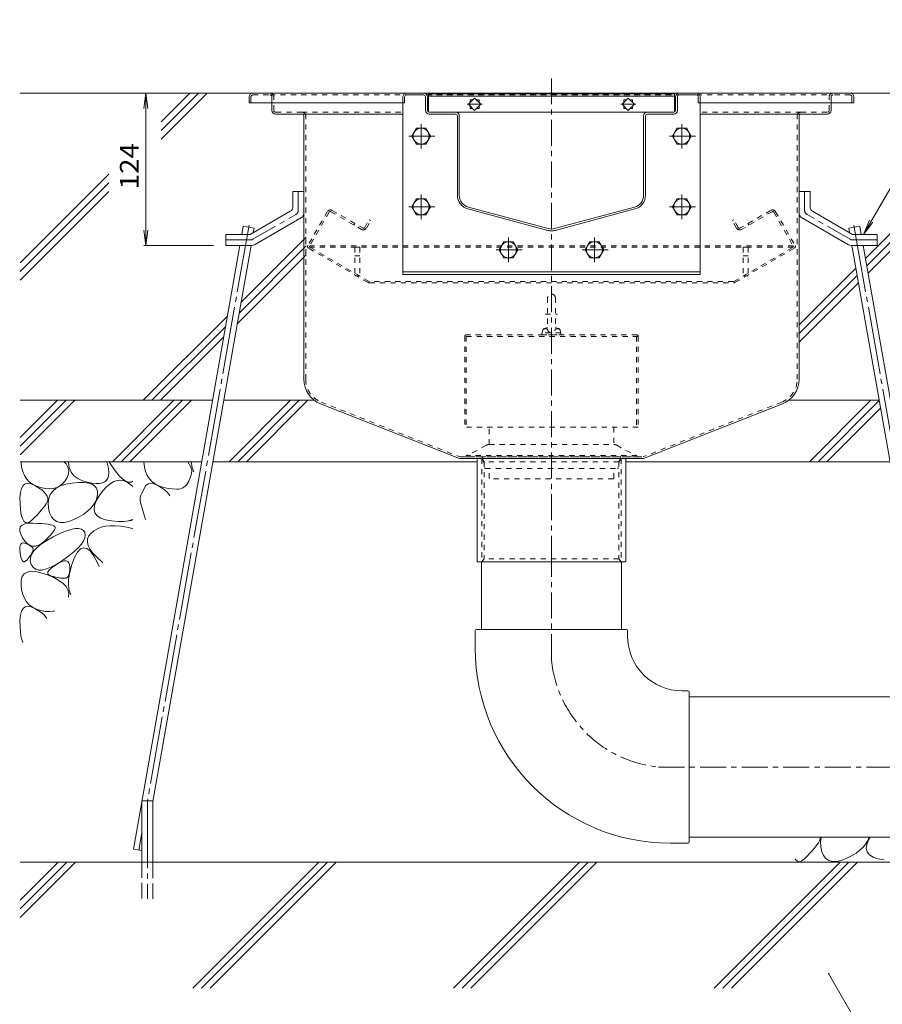
# Model space of a CAD drawing. Units: millimetres. Extents: x -1944 to 1963, y -1376 to 1298.
# Drawn here: x -115 to 587, y -878 to -77 of the extents above; entities that cross this region are included whole.
import ezdxf

# ---------------------------------------------------------------- set-up
doc = ezdxf.new("R2010")
doc.units = ezdxf.units.MM
doc.header["$LTSCALE"] = 5
for name, pattern in [('JWW_CENTER1', [6.773333, 4.233333, -0.846667, 0.846667, -0.846667]), ('JWW_CENTER2', [13.546667, 11.006667, -0.846667, 0.846667, -0.846667]), ('JWW_DASHED1', [1.693333, 0.846667, -0.846667]), ('JWW_DASHED3', [3.386667, 2.54, -0.846667]), ('JWW_HOJO', [1.693333, -1.27, 0.423333])]:
    doc.linetypes.add(name, pattern=pattern)
for name, color, linetype in [('5-0', 7, 'Continuous'), ('5-1', 7, 'Continuous'), ('5-3', 7, 'Continuous'), ('5-4', 7, 'Continuous'), ('5-5', 7, 'Continuous'), ('5-6', 7, 'Continuous'), ('5-8', 7, 'Continuous'), ('5-9', 7, 'Continuous'), ('5-A', 7, 'Continuous'), ('5-B', 7, 'Continuous'), ('5-D', 7, 'Continuous'), ('5-E', 7, 'Continuous')]:
    doc.layers.add(name, color=color, linetype=linetype)
doc.styles.add('ＭＳ ゴシック', font='txt', dxfattribs={"height": 1})

msp = doc.modelspace()

# ---------------------------------------------------------------- linework, layer by layer
at = {"layer": '5-0', "color": 3, "linetype": 'JWW_CENTER1', "lineweight": 5}
msp.add_line((317.7, -518.18), (317.7, -124.75), dxfattribs=at)
at = {"layer": '5-0', "color": 3, "linetype": 'Continuous', "lineweight": 5}
for p, q in [((71.7, -139.68), (71.7, -144.68)), ((74.7, -136.68), (560.7, -136.68)), ((196.7, -139.68), (196.7, -144.68)), ((198.2, -139.68), (198.2, -144.68)), ((213.7, -136.68), (199.7, -136.68)), ((199.7, -138.18), (213.7, -138.18)), ((215.2, -139.68), (215.2, -150.68)), ((216.7, -150.68), (216.7, -139.68)), ((217.7, -137.18), (217.7, -152.09)), ((217.7, -137.18), (417.7, -137.18)), ((217.7, -139.18), (417.7, -139.18)), ((255.2, -140.78), (250.25, -145.73)), ((251.65, -144.33), (251.65, -142.18)), ((251.65, -142.18), (253.8, -142.18)), ((260.15, -145.73), (255.2, -140.78)), ((256.6, -142.18), (258.75, -142.18)), ((258.75, -142.18), (258.75, -144.33)), ((380.2, -140.78), (375.25, -145.73)), ((376.65, -144.33), (376.65, -142.18)), ((376.65, -142.18), (378.8, -142.18)), ((385.15, -145.73), (380.2, -140.78)), ((381.6, -142.18), (383.75, -142.18)), ((383.75, -142.18), (383.75, -144.33)), ((417.7, -152.09), (417.7, -137.18)), ((418.7, -150.68), (418.7, -139.68)), ((420.2, -139.68), (420.2, -150.68)), ((421.7, -136.68), (435.7, -136.68)), ((435.7, -138.18), (421.7, -138.18)), ((437.2, -139.68), (437.2, -144.68)), ((438.7, -139.68), (438.7, -144.68)), ((563.7, -139.68), (563.7, -144.68)), ((71.7, -144.68), (196.7, -144.68)), ((90.2, -144.68), (90.2, -150.68)), ((198.2, -144.68), (196.7, -144.68)), ((239.7, -152.18), (218.17, -152.18)), ((239.7, -152.18), (395.7, -152.18)), ((250.25, -145.73), (255.2, -150.68)), ((251.65, -149.28), (251.65, -147.13)), ((253.8, -149.28), (251.65, -149.28)), ((255.2, -150.68), (260.15, -145.73)), ((258.75, -149.28), (256.6, -149.28)), ((258.75, -147.13), (258.75, -149.28)), ((375.25, -145.73), (380.2, -150.68)), ((376.65, -149.28), (376.65, -147.13)), ((378.8, -149.28), (376.65, -149.28)), ((380.2, -150.68), (385.15, -145.73)), ((383.75, -149.28), (381.6, -149.28)), ((383.75, -147.13), (383.75, -149.28)), ((395.7, -152.18), (417.2, -152.18)), ((437.2, -144.68), (438.7, -144.68)), ((563.7, -144.68), (438.7, -144.68)), ((545.2, -144.68), (545.2, -150.68)), ((114.7, -153.68), (93.2, -153.68)), ((114.7, -153.68), (196.7, -153.68)), ((116.2, -155.18), (116.2, -369.56)), ((239.7, -153.68), (218.2, -153.68)), ((241.2, -219.86), (241.2, -155.18)), ((242.7, -155.18), (242.7, -219.86)), ((392.7, -219.86), (392.7, -155.18)), ((394.2, -155.18), (394.2, -219.86)), ((395.7, -153.68), (417.2, -153.68)), ((520.7, -153.68), (438.7, -153.68)), ((519.2, -155.18), (519.2, -369.56)), ((520.7, -153.68), (542.2, -153.68)), ((314.72, -248.38), (249.72, -230.97)), ((315.11, -246.93), (250.11, -229.52)), ((320.29, -246.93), (385.29, -229.52)), ((320.67, -248.38), (385.67, -230.97)), ((129.8, -389.55), (242.76, -434.18)), ((505.6, -389.55), (392.63, -434.18)), ((242.76, -434.18), (392.63, -434.18)), ((257.2, -518.18), (257.2, -434.18)), ((378.2, -434.18), (378.2, -518.18)), ((378.2, -518.18), (257.2, -518.18))]:
    msp.add_line(p, q, dxfattribs=at)
at = {"layer": '5-0', "color": 3, "linetype": 'JWW_DASHED1', "lineweight": 5}
for p, q in [((73.2, -139.68), (73.2, -144.68)), ((74.7, -138.18), (88.7, -138.18)), ((88.7, -138.18), (546.7, -138.18)), ((90.2, -139.68), (90.2, -144.68)), ((91.7, -150.68), (91.7, -139.68)), ((216.3, -138.18), (419.1, -138.18)), ((543.7, -150.68), (543.7, -139.68)), ((545.2, -139.68), (545.2, -144.68)), ((560.7, -138.18), (546.7, -138.18)), ((562.2, -139.68), (562.2, -144.68)), ((114.7, -152.18), (93.2, -152.18)), ((114.7, -152.18), (196.7, -152.18)), ((520.7, -152.18), (438.7, -152.18)), ((520.7, -152.18), (542.2, -152.18)), ((117.7, -369.56), (117.7, -155.18)), ((517.7, -369.56), (517.7, -155.18)), ((130.35, -388.16), (243.05, -432.68)), ((505.05, -388.16), (392.35, -432.68)), ((243.05, -432.68), (392.35, -432.68)), ((260.95, -434.18), (260.95, -518.18)), ((260.95, -434.18), (262.95, -436.68)), ((262.95, -436.68), (262.95, -515.68)), ((372.45, -436.68), (262.95, -436.68)), ((374.45, -434.18), (372.45, -436.68)), ((372.45, -436.68), (372.45, -515.68)), ((374.45, -434.18), (374.45, -518.18)), ((260.95, -518.18), (262.95, -515.68)), ((372.45, -515.68), (262.95, -515.68)), ((374.45, -518.18), (372.45, -515.68))]:
    msp.add_line(p, q, dxfattribs=at)
at = {"layer": '5-0', "color": 3, "linetype": 'JWW_HOJO', "lineweight": 5}
msp.add_line((213.7, -136.68), (421.7, -136.68), dxfattribs=at)
at = {"layer": '5-0', "color": 7, "linetype": 'JWW_CENTER1', "lineweight": 5}
for p, q in [((261.26, -145.73), (249.07, -145.73)), ((386.26, -145.73), (374.07, -145.73))]:
    msp.add_line(p, q, dxfattribs=at)
at = {"layer": '5-0', "color": 2, "linetype": 'Continuous', "lineweight": 5}
for p, q in [((107.2, -216.68), (107.2, -229.37)), ((116.2, -216.68), (107.2, -216.68)), ((116.2, -216.68), (116.2, -234.56)), ((519.2, -216.68), (519.2, -234.56)), ((519.2, -216.68), (528.2, -216.68)), ((528.2, -216.68), (528.2, -229.37)), ((72.6, -251.68), (105.2, -232.83)), ((75.94, -260.14), (114.2, -238.03)), ((559.45, -260.14), (521.2, -238.03)), ((562.8, -251.68), (530.2, -232.83)), ((52.7, -251.68), (72.6, -251.68)), ((52.7, -260.68), (52.7, -251.68)), ((582.7, -251.68), (562.8, -251.68)), ((582.7, -260.68), (582.7, -251.68)), ((52.7, -260.68), (73.94, -260.68)), ((582.7, -260.68), (561.46, -260.68))]:
    msp.add_line(p, q, dxfattribs=at)
at = {"layer": '5-0', "color": 2, "linetype": 'JWW_CENTER1', "lineweight": 5}
for p, q in [((111.7, -231.97), (111.7, -216.68)), ((523.7, -231.97), (523.7, -216.68)), ((74.74, -255.64), (109.7, -235.43)), ((560.66, -255.64), (525.7, -235.43)), ((72.73, -256.18), (52.7, -256.18)), ((562.66, -256.18), (582.7, -256.18))]:
    msp.add_line(p, q, dxfattribs=at)
at = {"layer": '5-0', "color": 2, "linetype": 'JWW_DASHED1', "lineweight": 5}
for p, q in [((139.37, -232.16), (164.09, -246.43)), ((496.03, -232.16), (471.31, -246.43)), ((135.27, -233.26), (119.4, -260.75)), ((136.82, -233.57), (120.88, -261.19)), ((138.18, -233.21), (163.08, -247.58)), ((165.72, -245.99), (169.37, -239.67)), ((167.17, -246.48), (170.67, -240.42)), ((170.67, -240.42), (169.37, -239.67)), ((464.72, -240.42), (466.02, -239.67)), ((468.22, -246.48), (464.72, -240.42)), ((469.67, -245.99), (466.02, -239.67)), ((497.21, -233.21), (472.32, -247.58)), ((498.58, -233.57), (514.52, -261.19)), ((500.13, -233.26), (516, -260.75)), ((157.01, -244.08), (157.76, -242.78)), ((478.38, -244.08), (477.63, -242.78)), ((168.18, -290.64), (119.95, -262.79)), ((514.44, -261.04), (120.96, -261.04)), ((514.4, -262.04), (121, -262.04)), ((169.29, -289.95), (121.13, -262.14)), ((466.1, -289.95), (514.26, -262.14)), ((467.21, -290.64), (515.45, -262.79)), ((465.75, -290.04), (169.64, -290.04)), ((169.68, -291.04), (465.71, -291.04))]:
    msp.add_line(p, q, dxfattribs=at)
at = {"layer": '5-0', "color": 3, "linetype": 'Continuous', "lineweight": 5}
for centre, radius, start, end in [((74.7, -139.68), 3, 90, 180), ((199.7, -139.68), 3, 90, 180), ((199.7, -139.68), 1.5, 90, 180), ((213.7, -139.68), 3, 0, 90), ((213.7, -139.68), 1.5, 0, 90), ((421.7, -139.68), 3, 90, 180), ((421.7, -139.68), 1.5, 90, 180), ((435.7, -139.68), 3, 0, 90), ((435.7, -139.68), 1.5, 0, 90), ((560.7, -139.68), 3, 0, 90), ((93.2, -150.68), 3, 180, 270), ((218.2, -150.68), 3, 180, 270), ((218.2, -150.68), 1.5, 180, 270), ((239.7, -155.18), 3, 0, 90), ((395.7, -155.18), 3, 90, 180), ((417.2, -150.68), 3, 270, 0), ((417.2, -150.68), 1.5, 270, 0), ((542.2, -150.68), 3, 270, 0), ((114.7, -155.18), 1.5, 0, 90), ((239.7, -155.18), 1.5, 0, 90), ((395.7, -155.18), 1.5, 90, 180), ((520.7, -155.18), 1.5, 90, 180), ((252.7, -219.86), 11.5, 180, 255.00009), ((252.7, -219.86), 10, 180, 255.00009), ((382.7, -219.86), 10, 284.99991, 0), ((382.7, -219.86), 11.5, 284.99991, 0), ((317.7, -237.27), 11.5, 255.00009, 270), ((317.7, -237.27), 10, 255.00012, 270), ((317.7, -237.27), 10, 270, 284.99988), ((317.7, -237.27), 11.5, 270, 284.99991), ((137.7, -369.56), 21.5, 180, 248.44297), ((497.7, -369.56), 21.5, 291.55703, 0)]:
    msp.add_arc(centre, radius, start, end, dxfattribs=at)
at = {"layer": '5-0', "color": 3, "linetype": 'JWW_DASHED1', "lineweight": 5}
for centre, radius, start, end in [((74.7, -139.68), 1.5, 90, 180), ((88.7, -139.68), 3, 0, 90), ((88.7, -139.68), 1.5, 0, 90), ((546.7, -139.68), 3, 90, 180), ((546.7, -139.68), 1.5, 90, 180), ((560.7, -139.68), 1.5, 0, 90), ((93.2, -150.68), 1.5, 180, 270), ((114.7, -155.18), 3, 0, 90), ((520.7, -155.18), 3, 90, 180), ((542.2, -150.68), 1.5, 270, 0), ((137.7, -369.56), 20, 180, 248.44297), ((497.7, -369.56), 20, 291.55703, 0)]:
    msp.add_arc(centre, radius, start, end, dxfattribs=at)
at = {"layer": '5-0', "color": 2, "linetype": 'Continuous', "lineweight": 5}
for centre, start, end in [((103.2, -229.37), 300.02939, 0), ((532.2, -229.37), 180, 239.97061), ((112.2, -234.56), 300.02939, 0), ((523.2, -234.56), 180, 239.97061), ((73.94, -256.68), 270, 300.02939), ((561.46, -256.68), 239.97061, 270)]:
    msp.add_arc(centre, 4, start, end, dxfattribs=at)
at = {"layer": '5-0', "color": 2, "linetype": 'JWW_CENTER1', "lineweight": 5}
for centre, start, end in [((107.7, -231.97), 300.02927, 0), ((527.7, -231.97), 180, 239.97073), ((72.73, -252.18), 270, 300.02957), ((562.66, -252.18), 239.97043, 270)]:
    msp.add_arc(centre, 4, start, end, dxfattribs=at)
at = {"layer": '5-0', "color": 2, "linetype": 'JWW_DASHED1', "lineweight": 5}
for centre, radius, start, end in [((137.87, -234.76), 3, 60, 150), ((497.53, -234.76), 3, 30, 120), ((137.68, -234.07), 1, 60, 150), ((497.71, -234.07), 1, 30, 120), ((164.58, -244.98), 3, 240, 330), ((164.69, -245.39), 1.2, 240, 330), ((470.82, -244.98), 3, 210, 300), ((470.71, -245.39), 1.2, 210, 300), ((120.7, -261.5), 1.5, 150, 240), ((121.48, -261.54), 0.7, 150, 240), ((513.91, -261.54), 0.7, 300, 30), ((514.7, -261.5), 1.5, 300, 30), ((169.68, -288.04), 3, 240, 270), ((169.64, -289.34), 0.7, 240, 270), ((465.71, -288.04), 3, 270, 300), ((465.75, -289.34), 0.7, 270, 300)]:
    msp.add_arc(centre, radius, start, end, dxfattribs=at)
at = {"layer": '5-1', "color": 3, "linetype": 'JWW_DASHED1', "lineweight": 5}
for p, q in [((312.69, -316.48), (322.7, -316.48)), ((247.2, -334.48), (247.2, -408.68)), ((388.2, -334.68), (247.2, -334.68)), ((387.2, -333.48), (248.2, -333.48)), ((248.4, -334.68), (248.4, -408.68)), ((387, -334.68), (387, -408.68)), ((388.2, -334.48), (388.2, -408.68)), ((388.2, -408.68), (247.2, -408.68))]:
    msp.add_line(p, q, dxfattribs=at)
for centre, start, end in [((248.2, -334.48), 90, 180), ((387.2, -334.48), 0, 90)]:
    msp.add_arc(centre, 1, start, end, dxfattribs=at)
at = {"layer": '5-3', "color": 4, "linetype": 'JWW_DASHED1', "lineweight": 5}
for p, q in [((157.7, -262.18), (157.7, -285.28)), ((161.7, -262.18), (157.7, -262.18)), ((161.7, -262.18), (161.7, -285.28)), ((473.7, -262.18), (477.7, -262.18)), ((473.7, -262.18), (473.7, -285.28)), ((477.7, -262.18), (477.7, -285.28)), ((157.7, -269.05), (161.7, -269.05)), ((477.7, -269.05), (473.7, -269.05)), ((157.7, -285.28), (161.7, -285.28)), ((477.7, -285.28), (473.7, -285.28))]:
    msp.add_line(p, q, dxfattribs=at)
at = {"layer": '5-4', "color": 7, "linetype": 'Continuous', "lineweight": 5}
for p, q in [((-12.4, -136.68), (-14.03, -149.07)), ((-12.4, -136.68), (-10.77, -149.07)), ((-12.4, -136.68), (-12.4, -260.68)), ((-12.4, -260.68), (-14.03, -248.28)), ((-12.4, -260.68), (-10.77, -248.28)), ((-13.9, -260.68), (42.6, -260.68))]:
    msp.add_line(p, q, dxfattribs=at)
at = {"layer": '5-5', "color": 7, "linetype": 'Continuous', "lineweight": 5}
for p, q in [((571.69, -251.68), (672.6, -76.9)), ((571.69, -251.68), (576.48, -240.13)), ((571.69, -251.68), (579.3, -241.76)), ((543.25, -853.19), (608.48, -966.17))]:
    msp.add_line(p, q, dxfattribs=at)
at = {"layer": '5-5', "color": 7, "linetype": 'Continuous', "lineweight": 5, "const_width": 0.5}
msp.add_lwpolyline([(543.5, -853.19, 0.414214), (543.25, -852.94, 0.414214), (543, -853.19, 0.414214), (543.25, -853.44, 0.414214)], format="xyb", close=True, dxfattribs=at)
at = {"layer": '5-6', "color": 6, "linetype": 'Continuous', "lineweight": 5}
for p, q in [((196.7, -144.68), (196.7, -284.18)), ((197, -144.68), (196.7, -144.68)), ((438.4, -144.68), (438.7, -144.68)), ((438.7, -144.68), (438.7, -284.18)), ((65.7, -251.68), (66.88, -245.02)), ((75.74, -246.58), (66.88, -245.02)), ((75.1, -250.24), (75.74, -246.58)), ((559.66, -246.58), (568.52, -245.02)), ((560.3, -250.24), (559.66, -246.58)), ((569.69, -251.68), (568.52, -245.02)), ((-22.51, -751.98), (64.12, -260.68)), ((-6.57, -713.37), (73.25, -260.68)), ((641.96, -713.37), (562.14, -260.68)), ((657.91, -751.98), (571.28, -260.68)), ((438.7, -282.18), (196.7, -282.18)), ((438.7, -284.18), (196.7, -284.18)), ((-114.7, -417.07), (-84.31, -386.68)), ((-70.17, -386.68), (-114.7, -431.21)), ((-77.24, -386.68), (-114.7, -424.14)), ((-39.48, -436.68), (10.52, -386.68)), ((17.59, -386.68), (-32.41, -436.68)), ((24.66, -386.68), (-25.34, -436.68)), ((55.35, -436.68), (105.35, -386.68)), ((112.42, -386.68), (62.42, -436.68)), ((119.49, -386.68), (69.49, -436.68)), ((527.62, -436.68), (577.62, -386.68)), ((534.69, -436.68), (584.41, -386.96)), ((541.76, -436.68), (585.47, -392.97)), ((-15.57, -762.58), (-15.57, -712.58)), ((-15.57, -712.58), (-6.57, -712.58)), ((-6.57, -762.58), (-6.57, -712.58)), ((-22.51, -751.98), (-15.57, -753.2)), ((713.59, -762.58), (-114.7, -762.58)), ((-114.7, -807.68), (-69.61, -762.58)), ((-114.7, -793.54), (-83.75, -762.58)), ((-114.7, -800.61), (-76.68, -762.58)), ((25.85, -865.08), (128.35, -762.58)), ((32.92, -865.08), (135.42, -762.58)), ((39.99, -865.08), (142.49, -762.58)), ((237.98, -865.08), (340.48, -762.58)), ((245.06, -865.08), (347.56, -762.58)), ((252.13, -865.08), (354.63, -762.58)), ((450.12, -865.08), (552.62, -762.58)), ((457.19, -865.08), (559.69, -762.58)), ((464.26, -865.08), (566.76, -762.58))]:
    msp.add_line(p, q, dxfattribs=at)
at = {"layer": '5-6', "color": 6, "linetype": 'JWW_CENTER2', "lineweight": 5}
for p, q in [((71.6, -244.13), (-11, -712.58)), ((563.79, -244.13), (646.39, -712.58)), ((-11.07, -712.58), (-11.07, -792.58)), ((-15.57, -738.5), (-18.08, -752.76))]:
    msp.add_line(p, q, dxfattribs=at)
at = {"layer": '5-6', "color": 6, "linetype": 'JWW_DASHED3', "lineweight": 5}
for p, q in [((-15.57, -762.58), (-15.57, -792.58)), ((-6.57, -792.58), (-6.57, -762.58))]:
    msp.add_line(p, q, dxfattribs=at)
at = {"layer": '5-8', "color": 6, "linetype": 'Continuous', "lineweight": 5}
for p, q in [((74.7, -136.68), (-114.7, -136.68)), ((0.04, -160.04), (23.4, -136.68)), ((0.04, -167.11), (30.47, -136.68)), ((0.04, -174.18), (37.55, -136.68)), ((560.7, -136.68), (713.59, -136.68)), ((573.16, -271.32), (707.8, -136.68)), ((574.22, -277.33), (713.59, -137.96)), ((575.28, -283.34), (713.59, -145.03)), ((-114.7, -274.78), (-42.49, -202.58)), ((-114.7, -281.86), (-42.49, -209.65)), ((-114.7, -288.93), (-42.49, -216.72)), ((65.06, -307.15), (118.2, -254.02)), ((63.55, -315.74), (118.2, -261.09)), ((62.03, -324.32), (118.2, -268.16)), ((519.2, -325.28), (565.39, -279.09)), ((519.2, -332.35), (566.45, -285.1)), ((519.2, -339.42), (567.51, -291.11)), ((-14.46, -386.68), (53.96, -318.25)), ((-7.39, -386.68), (52.45, -326.83)), ((-0.32, -386.68), (50.94, -335.42)), ((-114.7, -386.68), (41.9, -386.68)), ((51.04, -386.68), (124.7, -386.68)), ((510.7, -386.68), (584.36, -386.68)), ((-114.7, -436.68), (33.08, -436.68)), ((42.22, -436.68), (257.2, -436.68)), ((378.2, -436.68), (593.17, -436.68))]:
    msp.add_line(p, q, dxfattribs=at)
at = {"layer": '5-9', "color": 2, "linetype": 'JWW_DASHED1', "lineweight": 5}
for p, q in [((266.9, -422.68), (266.9, -408.68)), ((368.5, -408.68), (368.5, -422.68)), ((266.9, -450.18), (266.9, -442.17)), ((368.5, -450.18), (368.5, -442.17)), ((266.9, -450.18), (267.4, -450.68)), ((368, -450.68), (267.4, -450.68)), ((368, -450.68), (368.5, -450.18))]:
    msp.add_line(p, q, dxfattribs=at)
at = {"layer": '5-9', "color": 6, "linetype": 'Continuous', "lineweight": 5}
for p, q in [((260.7, -573.18), (260.7, -518.18)), ((374.7, -573.18), (374.7, -518.18)), ((255.7, -574.18), (255.7, -588.43)), ((378.7, -573.18), (256.7, -573.18)), ((379.7, -574.18), (379.7, -578.73)), ((428.7, -623.18), (424.15, -623.18)), ((429.7, -746.18), (429.7, -624.18)), ((429.7, -628.18), (702.12, -628.18)), ((429.7, -742.18), (702.12, -742.18)), ((428.7, -747.18), (414.45, -747.18))]:
    msp.add_line(p, q, dxfattribs=at)
at = {"layer": '5-9', "color": 6, "linetype": 'JWW_CENTER1', "lineweight": 5}
for p, q in [((317.7, -598.13), (317.7, -518.18)), ((404.75, -685.18), (713.59, -685.18))]:
    msp.add_line(p, q, dxfattribs=at)
at = {"layer": '5-9', "color": 6, "linetype": 'Continuous', "lineweight": 5}
for centre, radius, start, end in [((256.7, -574.18), 1, 90, 180), ((378.7, -574.18), 1, 0, 90), ((424.15, -578.73), 44.45, 180, 270), ((414.45, -588.43), 158.75, 180, 270), ((428.7, -624.18), 1, 0, 90), ((428.7, -746.18), 1, 270, 0)]:
    msp.add_arc(centre, radius, start, end, dxfattribs=at)
at = {"layer": '5-9', "color": 6, "linetype": 'JWW_CENTER1', "lineweight": 5}
msp.add_arc((414.45, -588.43), 97.24, 185.72525, 264.27428, dxfattribs=at)
at = {"layer": '5-A', "color": 2, "linetype": 'Continuous', "lineweight": 5}
for p, q in [((207.9, -165.18), (204.14, -171.68)), ((215.4, -165.18), (207.9, -165.18)), ((219.15, -171.68), (215.4, -165.18)), ((420, -165.18), (416.24, -171.68)), ((427.5, -165.18), (420, -165.18)), ((431.25, -171.68), (427.5, -165.18)), ((204.14, -171.68), (207.9, -178.18)), ((215.4, -178.18), (219.15, -171.68)), ((416.24, -171.68), (420, -178.18)), ((427.5, -178.18), (431.25, -171.68)), ((207.9, -178.18), (215.4, -178.18)), ((420, -178.18), (427.5, -178.18)), ((207.9, -222.68), (204.14, -229.18)), ((215.4, -222.68), (207.9, -222.68)), ((219.15, -229.18), (215.4, -222.68)), ((420, -222.68), (416.24, -229.18)), ((427.5, -222.68), (420, -222.68)), ((431.25, -229.18), (427.5, -222.68)), ((204.14, -229.18), (207.9, -235.68)), ((215.4, -235.68), (219.15, -229.18)), ((416.24, -229.18), (420, -235.68)), ((427.5, -235.68), (431.25, -229.18)), ((207.9, -235.68), (215.4, -235.68)), ((420, -235.68), (427.5, -235.68)), ((278.95, -257.68), (275.19, -264.18)), ((275.19, -264.18), (278.95, -270.68)), ((286.45, -257.68), (278.95, -257.68)), ((290.2, -264.18), (286.45, -257.68)), ((286.45, -270.68), (290.2, -264.18)), ((348.95, -257.68), (345.19, -264.18)), ((345.19, -264.18), (348.95, -270.68)), ((356.45, -257.68), (348.95, -257.68)), ((360.2, -264.18), (356.45, -257.68)), ((356.45, -270.68), (360.2, -264.18)), ((278.95, -270.68), (286.45, -270.68)), ((348.95, -270.68), (356.45, -270.68))]:
    msp.add_line(p, q, dxfattribs=at)
at = {"layer": '5-A', "color": 2, "linetype": 'JWW_DASHED1', "lineweight": 5}
for p, q in [((314.55, -303.18), (314.55, -328.48)), ((320.85, -303.18), (320.85, -328.48)), ((311.47, -328.48), (314.55, -328.48)), ((312.11, -328.16), (314.55, -327.43)), ((323.29, -328.16), (320.85, -327.43)), ((320.85, -328.48), (323.92, -328.48)), ((310.75, -329.56), (309.7, -333.48)), ((309.7, -333.48), (325.7, -333.48)), ((325.25, -331.8), (310.15, -331.8)), ((324.65, -329.56), (325.7, -333.48))]:
    msp.add_line(p, q, dxfattribs=at)
at = {"layer": '5-A', "color": 2, "linetype": 'Continuous', "lineweight": 5}
for centre in [(211.65, -171.68), (423.75, -171.68), (211.65, -229.18), (423.75, -229.18), (282.7, -264.18), (352.7, -264.18)]:
    msp.add_circle(centre, 6.5, dxfattribs=at)
at = {"layer": '5-A', "color": 2, "linetype": 'JWW_DASHED1', "lineweight": 5}
for centre, radius, start, end in [((317.7, -303.34), 3.15, 2.9428, 177.0572), ((312.68, -330.08), 2, 106.7148, 165.0005), ((317.7, -328.65), 3.15, 177.0572, 2.9428), ((322.72, -330.08), 2, 14.9995, 73.28537)]:
    msp.add_arc(centre, radius, start, end, dxfattribs=at)
at = {"layer": '5-B', "color": 4, "linetype": 'JWW_DASHED1', "lineweight": 5}
for p, q in [((264.51, -423.34), (257.01, -427.65)), ((267.01, -422.67), (368.5, -422.67)), ((370.88, -423.34), (378.39, -427.65)), ((248.18, -431.49), (248.05, -432.68)), ((248.05, -432.68), (387.35, -432.68)), ((257.01, -427.65), (248.18, -431.49)), ((387.21, -431.49), (248.18, -431.49)), ((378.39, -427.65), (387.21, -431.49)), ((387.21, -431.49), (387.35, -432.68)), ((261.63, -433.08), (263.55, -442.17)), ((373.76, -433.08), (371.85, -442.17)), ((263.95, -442.17), (371.85, -442.17))]:
    msp.add_line(p, q, dxfattribs=at)
for centre, radius, start, end in [((267.01, -427.67), 5, 91.31501, 120), ((368.38, -427.67), 5, 60, 88.68499), ((261.15, -433.18), 0.5, 11.87651, 90), ((374.25, -433.18), 0.5, 90, 168.12349), ((263.95, -441.67), 0.5, 191.87651, 270), ((371.44, -441.67), 0.5, 270, 348.12349)]:
    msp.add_arc(centre, radius, start, end, dxfattribs=at)
at = {"layer": '5-D', "color": 2, "linetype": 'JWW_CENTER1', "lineweight": 5}
for p, q in [((211.65, -161.82), (211.65, -181.73)), ((423.75, -161.82), (423.75, -181.73)), ((201.65, -171.68), (222.83, -171.68)), ((413.75, -171.68), (434.93, -171.68)), ((211.65, -219.32), (211.65, -239.23)), ((423.75, -219.32), (423.75, -239.23)), ((201.65, -229.18), (222.83, -229.18)), ((413.75, -229.18), (434.93, -229.18)), ((282.7, -254.32), (282.7, -274.23)), ((352.7, -254.32), (352.7, -274.23)), ((272.7, -264.18), (293.88, -264.18)), ((342.7, -264.18), (363.88, -264.18))]:
    msp.add_line(p, q, dxfattribs=at)
at = {"layer": '5-E', "color": 2, "linetype": 'Continuous', "lineweight": 5}
for p, q in [((-113.9, -437.01), (-113.89, -436.68)), ((-113.45, -441.05), (-113.9, -437.01)), ((-78.94, -436.68), (-77.31, -438.37)), ((-77.31, -438.37), (-75.75, -441.02)), ((-75.32, -436.68), (-75.33, -437.19)), ((-75.33, -437.19), (-74.66, -441.49)), ((-43.7, -438.53), (-44.28, -436.68)), ((-42.87, -442.24), (-43.7, -438.53)), ((-40.2, -439.87), (-42.09, -436.68)), ((-37.08, -444.42), (-40.2, -439.87)), ((-13.9, -437.01), (-13.89, -436.68)), ((-13.45, -441.05), (-13.9, -437.01)), ((21.69, -436.68), (24.25, -441.02)), ((24.59, -436.68), (25.34, -441.49)), ((-112.55, -444.67), (-113.45, -441.05)), ((-111.21, -447.88), (-112.55, -444.67)), ((-109.42, -450.68), (-111.21, -447.88)), ((-75.3, -446.63), (-76.41, -449.59)), ((-75.75, -441.02), (-75.07, -443.77)), ((-75.07, -443.77), (-75.3, -446.63)), ((-74.66, -441.49), (-73.18, -445.13)), ((-73.18, -445.13), (-70.9, -448.12)), ((-70.9, -448.12), (-67.81, -450.45)), ((-43.28, -450.15), (-42.66, -448.05)), ((-42.52, -445.41), (-42.87, -442.24)), ((-42.66, -448.05), (-42.52, -445.41)), ((-34.16, -448.05), (-37.08, -444.42)), ((-31.43, -450.74), (-34.16, -448.05)), ((-12.55, -444.67), (-13.45, -441.05)), ((-11.21, -447.88), (-12.55, -444.67)), ((-9.42, -450.68), (-11.21, -447.88)), ((22.5, -452.48), (24.7, -446.63)), ((24.25, -441.02), (24.93, -443.77)), ((24.93, -443.77), (24.7, -446.63)), ((25.34, -441.49), (26.72, -444.9)), ((-113.56, -458.41), (-112.28, -456.12)), ((-112.28, -456.12), (-110.55, -454.74)), ((-110.55, -454.74), (-108.37, -454.29)), ((-107.19, -453.08), (-109.42, -450.68)), ((-108.37, -454.29), (-105.75, -454.74)), ((-104.51, -455.06), (-107.19, -453.08)), ((-105.75, -454.74), (-102.69, -456.12)), ((-101.39, -456.63), (-104.51, -455.06)), ((-102.69, -456.12), (-99.66, -457.93)), ((-97.82, -457.8), (-101.39, -456.63)), ((-85.35, -458.25), (-81.78, -456.42)), ((-82.35, -456.39), (-84.88, -457.67)), ((-80.09, -454.62), (-82.35, -456.39)), ((-81.78, -456.42), (-77.44, -455.04)), ((-78.11, -452.35), (-80.09, -454.62)), ((-76.41, -449.59), (-78.11, -452.35)), ((-77.44, -455.04), (-72.33, -454.13)), ((-72.33, -454.13), (-67.19, -453.67)), ((-67.81, -450.45), (-63.92, -452.12)), ((-67.19, -453.67), (-62.78, -453.68)), ((-63.92, -452.12), (-59.84, -453.26)), ((-62.78, -453.68), (-59.09, -454.15)), ((-59.84, -453.26), (-56.19, -454.01)), ((-59.09, -454.15), (-56.14, -455.08)), ((-56.19, -454.01), (-52.96, -454.36)), ((-56.14, -455.08), (-53.91, -456.48)), ((-53.91, -456.48), (-52.41, -458.33)), ((-52.96, -454.36), (-50.17, -454.31)), ((-50.17, -454.31), (-47.8, -453.87)), ((-47.8, -453.87), (-45.87, -453.03)), ((-45.87, -453.03), (-44.36, -451.79)), ((-44.38, -457.1), (-41.44, -454.6)), ((-44.36, -451.79), (-43.28, -450.15)), ((-41.44, -454.6), (-38.53, -452.88)), ((-38.53, -452.88), (-35.64, -451.92)), ((-35.64, -451.92), (-32.79, -451.72)), ((-32.79, -451.72), (-29.96, -452.29)), ((-28.9, -452.51), (-31.43, -450.74)), ((-29.96, -452.29), (-27.16, -453.62)), ((-26.57, -453.34), (-28.9, -452.51)), ((-27.16, -453.62), (-24.57, -455.45)), ((-24.43, -453.24), (-26.57, -453.34)), ((-24.57, -455.45), (-23.02, -456.86)), ((-23.02, -452.49), (-24.43, -453.24)), ((-15.7, -462.21), (-12.28, -456.12)), ((-12.28, -456.12), (-10.55, -454.74)), ((-10.55, -454.74), (-8.37, -454.29)), ((-7.19, -453.08), (-9.42, -450.68)), ((-8.37, -454.29), (-5.75, -454.74)), ((-4.51, -455.06), (-7.19, -453.08)), ((-5.75, -454.74), (-2.69, -456.12)), ((-1.39, -456.63), (-4.51, -455.06)), ((-2.69, -456.12), (0.34, -457.93)), ((2.18, -457.8), (-1.39, -456.63)), ((-114.81, -465.75), (-114.41, -461.62)), ((-114.41, -461.62), (-113.56, -458.41)), ((-99.66, -457.93), (-97.14, -459.7)), ((-94.17, -458.51), (-97.82, -457.8)), ((-97.14, -459.7), (-95.12, -461.42)), ((-95.12, -461.42), (-93.62, -463.09)), ((-90.79, -458.73), (-94.17, -458.51)), ((-93.62, -463.09), (-92.63, -464.72)), ((-92.63, -464.72), (-92.14, -466.31)), ((-91.41, -466.5), (-90.17, -463.29)), ((-87.7, -458.44), (-90.79, -458.73)), ((-90.17, -463.29), (-88.15, -460.54)), ((-88.15, -460.54), (-85.35, -458.25)), ((-84.88, -457.67), (-87.7, -458.44)), ((-52.82, -468.55), (-50.35, -464.37)), ((-52.41, -458.33), (-51.64, -460.65)), ((-51.6, -463.43), (-52.18, -466.38)), ((-51.64, -460.65), (-51.6, -463.43)), ((-50.35, -464.37), (-47.35, -460.35)), ((-47.35, -460.35), (-44.38, -457.1)), ((0.34, -457.93), (2.86, -459.7)), ((5.83, -458.51), (2.18, -457.8)), ((2.86, -459.7), (4.88, -461.42)), ((4.88, -461.42), (6.38, -463.09)), ((12.51, -458.94), (5.83, -458.51)), ((6.38, -463.09), (7.19, -464.43)), ((-114.77, -470.8), (-114.81, -465.75)), ((-114.38, -475.82), (-114.77, -470.8)), ((-94.63, -472.46), (-95.86, -474.16)), ((-93.57, -470.85), (-94.63, -472.46)), ((-92.69, -469.34), (-93.57, -470.85)), ((-92.16, -467.85), (-92.69, -469.34)), ((-92.14, -466.31), (-92.16, -467.85)), ((-91.88, -470.17), (-91.41, -466.5)), ((-91.58, -474.3), (-91.88, -470.17)), ((-54.91, -471.91), (-57.06, -474.5)), ((-53.29, -469.21), (-54.91, -471.91)), ((-54.55, -475.52), (-54.22, -472.26)), ((-54.22, -472.26), (-52.82, -468.55)), ((-52.18, -466.38), (-53.29, -469.21)), ((-16.6, -469.84), (-12.86, -482.97)), ((-113.74, -479.88), (-114.38, -475.82)), ((-112.86, -482.97), (-113.74, -479.88)), ((-100.66, -479.8), (-102.63, -481.86)), ((-98.88, -477.83), (-100.66, -479.8)), ((-97.28, -475.95), (-98.88, -477.83)), ((-95.86, -474.16), (-97.28, -475.95)), ((-90.65, -478.26), (-91.58, -474.3)), ((-89.25, -481.42), (-90.65, -478.26)), ((-62.92, -479.29), (-66.63, -481.51)), ((-59.73, -476.96), (-62.92, -479.29)), ((-57.06, -474.5), (-59.73, -476.96)), ((-53.8, -478.32), (-54.55, -475.52)), ((-51.98, -480.66), (-53.8, -478.32)), ((-49.09, -482.54), (-51.98, -480.66)), ((-114.35, -489.5), (-112.95, -488.21)), ((-112.95, -488.21), (-110.83, -487.32)), ((-111.74, -485.11), (-112.86, -482.97)), ((-110.36, -486.28), (-111.74, -485.11)), ((-110.83, -487.32), (-107.98, -486.83)), ((-108.74, -486.49), (-110.36, -486.28)), ((-106.88, -485.73), (-108.74, -486.49)), ((-107.98, -486.83), (-104.4, -486.74)), ((-104.77, -484.01), (-106.88, -485.73)), ((-102.63, -481.86), (-104.77, -484.01)), ((-104.4, -486.74), (-100.66, -486.88)), ((-100.66, -486.88), (-97.36, -487.07)), ((-97.36, -487.07), (-94.49, -487.31)), ((-94.49, -487.31), (-92.04, -487.62)), ((-92.04, -487.62), (-90.02, -487.97)), ((-90.02, -487.97), (-88.43, -488.39)), ((-87.37, -483.78), (-89.25, -481.42)), ((-88.43, -488.39), (-87.27, -488.85)), ((-85.02, -485.34), (-87.37, -483.78)), ((-87.27, -488.85), (-86.54, -489.38)), ((-82.19, -486.11), (-85.02, -485.34)), ((-78.89, -486.07), (-82.19, -486.11)), ((-75.11, -485.24), (-78.89, -486.07)), ((-70.86, -483.6), (-75.11, -485.24)), ((-66.63, -481.51), (-70.86, -483.6)), ((-45.12, -483.96), (-49.09, -482.54)), ((-41.46, -488.84), (-45.27, -489.27)), ((-40.07, -484.92), (-45.12, -483.96)), ((-37.3, -488.8), (-41.46, -488.84)), ((-34.83, -485.39), (-40.07, -484.92)), ((-32.79, -489.15), (-37.3, -488.8)), ((-30.25, -485.34), (-34.83, -485.39)), ((-30.25, -485.34), (-24.4, -484.5)), ((-23.12, -483.69), (-26.35, -484.78)), ((-23.12, -483.69), (-24.4, -484.5)), ((-12.34, -483.96), (-12.86, -482.97)), ((-115.02, -491.18), (-114.35, -489.5)), ((-114.96, -493.26), (-115.02, -491.18)), ((-114.17, -495.74), (-114.96, -493.26)), ((-112.65, -498.62), (-114.17, -495.74)), ((-88.79, -495.05), (-90.41, -496.89)), ((-87.57, -493.45), (-88.79, -495.05)), ((-87.79, -497.85), (-82.42, -495.24)), ((-86.73, -492.08), (-87.57, -493.45)), ((-86.28, -490.95), (-86.73, -492.08)), ((-86.54, -489.38), (-86.22, -490.04)), ((-86.22, -490.04), (-86.28, -490.95)), ((-82.42, -495.24), (-77.66, -493.25)), ((-77.66, -493.25), (-73.52, -491.88)), ((-73.52, -491.88), (-69.99, -491.13)), ((-69.99, -491.13), (-67.07, -490.99)), ((-67.07, -490.99), (-64.77, -491.47)), ((-64.77, -491.47), (-63.08, -492.58)), ((-63.08, -492.58), (-62.01, -494.29)), ((-62.01, -494.29), (-61.62, -496.42)), ((-61.62, -496.42), (-61.97, -498.74)), ((-56.97, -494.82), (-58.77, -497.08)), ((-54.57, -492.86), (-56.97, -494.82)), ((-51.82, -491.27), (-54.57, -492.86)), ((-48.72, -490.08), (-51.82, -491.27)), ((-45.27, -489.27), (-48.72, -490.08)), ((-27.93, -489.88), (-32.79, -489.15)), ((-23.38, -491.05), (-27.93, -489.88)), ((-23.02, -491.22), (-23.38, -491.05)), ((-114.59, -504.94), (-114.07, -503.79)), ((-114.07, -503.79), (-113.3, -503.06)), ((-113.3, -503.06), (-112.28, -502.75)), ((-110.73, -501.36), (-112.65, -498.62)), ((-112.28, -502.75), (-111.01, -502.86)), ((-111.01, -502.86), (-109.49, -503.39)), ((-108.71, -503.4), (-110.73, -501.36)), ((-109.49, -503.39), (-107.96, -504.13)), ((-106.61, -504.76), (-108.71, -503.4)), ((-107.96, -504.13), (-106.68, -504.87)), ((-106.68, -504.87), (-105.65, -505.61)), ((-104.42, -505.44), (-106.61, -504.76)), ((-99.79, -504.72), (-102.15, -505.42)), ((-100.93, -506.47), (-97.41, -503.62)), ((-97.33, -503.33), (-99.79, -504.72)), ((-97.41, -503.62), (-93.03, -500.75)), ((-94.8, -501.26), (-97.33, -503.33)), ((-92.41, -498.95), (-94.8, -501.26)), ((-93.03, -500.75), (-87.79, -497.85)), ((-90.41, -496.89), (-92.41, -498.95)), ((-64.93, -503.97), (-67.53, -506.87)), ((-63.07, -501.26), (-64.93, -503.97)), ((-61.97, -498.74), (-63.07, -501.26)), ((-59.74, -499.53), (-59.88, -502.17)), ((-59.88, -502.17), (-59.19, -505.01)), ((-58.77, -497.08), (-59.74, -499.53)), ((-114.88, -508.5), (-114.86, -506.51)), ((-114.65, -510.91), (-114.88, -508.5)), ((-114.86, -506.51), (-114.59, -504.94)), ((-114.25, -513.3), (-114.65, -510.91)), ((-106.07, -512.64), (-106.76, -513.61)), ((-106.32, -514.86), (-105.38, -512.09)), ((-105.47, -511.73), (-106.07, -512.64)), ((-105.65, -505.61), (-104.86, -506.34)), ((-104.95, -510.87), (-105.47, -511.73)), ((-105.38, -512.09), (-103.59, -509.29)), ((-104.51, -510.05), (-104.95, -510.87)), ((-104.86, -506.34), (-104.31, -507.08)), ((-104.15, -509.29), (-104.51, -510.05)), ((-102.15, -505.42), (-104.42, -505.44)), ((-104.31, -507.08), (-104.02, -507.82)), ((-103.96, -508.56), (-104.15, -509.29)), ((-104.02, -507.82), (-103.96, -508.56)), ((-103.59, -509.29), (-100.93, -506.47)), ((-70.87, -509.97), (-74.97, -513.27)), ((-67.53, -506.87), (-70.87, -509.97)), ((-68, -510.32), (-70.31, -514.54)), ((-65.58, -507.69), (-68, -510.32)), ((-63.06, -506.65), (-65.58, -507.69)), ((-60.42, -507.2), (-63.06, -506.65)), ((-57.68, -509.34), (-60.42, -507.2)), ((-59.19, -505.01), (-57.66, -508.04)), ((-54.83, -513.06), (-57.68, -509.34)), ((-57.66, -508.04), (-55.3, -511.27)), ((-55.3, -511.27), (-52.11, -514.68)), ((-113.78, -515.21), (-114.25, -513.3)), ((-113.23, -516.66), (-113.78, -515.21)), ((-112.6, -517.63), (-113.23, -516.66)), ((-111.89, -518.13), (-112.6, -517.63)), ((-111.11, -518.16), (-111.89, -518.13)), ((-110.25, -517.72), (-111.11, -518.16)), ((-109.31, -516.81), (-110.25, -517.72)), ((-108.38, -515.7), (-109.31, -516.81)), ((-107.53, -514.63), (-108.38, -515.7)), ((-106.76, -513.61), (-107.53, -514.63)), ((-106.39, -517.6), (-106.32, -514.86)), ((-105.59, -520.31), (-106.39, -517.6)), ((-104.12, -522.62), (-105.59, -520.31)), ((-84.79, -519.95), (-89.26, -522.36)), ((-87.96, -522.26), (-85.46, -520.55)), ((-85.46, -520.55), (-82.86, -519.02)), ((-79.82, -516.76), (-84.79, -519.95)), ((-82.86, -519.02), (-80.59, -517.99)), ((-80.59, -517.99), (-78.67, -517.46)), ((-74.97, -513.27), (-79.82, -516.76)), ((-78.67, -517.46), (-77.09, -517.44)), ((-77.09, -517.44), (-75.86, -517.93)), ((-75.86, -517.93), (-74.97, -518.92)), ((-74.97, -518.92), (-74.42, -520.42)), ((-74.42, -520.42), (-74.22, -522.42)), ((-72.51, -520.34), (-74.26, -526.61)), ((-70.31, -514.54), (-72.51, -520.34)), ((-51.87, -518.37), (-54.83, -513.06)), ((-52.11, -514.68), (-48.09, -518.29)), ((-50.23, -521.84), (-51.87, -518.37)), ((-48.09, -518.29), (-47.27, -518.89)), ((-112.9, -530.15), (-111.31, -527.92)), ((-111.31, -527.92), (-109, -526.49)), ((-109, -526.49), (-105.96, -525.87)), ((-105.96, -525.87), (-102.2, -526.04)), ((-102.15, -524.14), (-104.12, -522.62)), ((-102.2, -526.04), (-97.71, -527.02)), ((-99.67, -524.87), (-102.15, -524.14)), ((-96.7, -524.82), (-99.67, -524.87)), ((-97.71, -527.02), (-92.49, -528.81)), ((-93.23, -523.99), (-96.7, -524.82)), ((-89.26, -522.36), (-93.23, -523.99)), ((-92.49, -528.81), (-87.36, -531.04)), ((-92.19, -527.48), (-91.99, -526.42)), ((-91.81, -528.39), (-92.19, -527.48)), ((-91.99, -526.42), (-91.22, -525.19)), ((-90.86, -529.13), (-91.81, -528.39)), ((-91.22, -525.19), (-89.88, -523.81)), ((-89.88, -523.81), (-87.96, -522.26)), ((-74.26, -526.61), (-75.2, -532.23)), ((-74.7, -527.94), (-75.12, -529.23)), ((-74.41, -526.38), (-74.7, -527.94)), ((-74.25, -524.54), (-74.41, -526.38)), ((-74.22, -522.42), (-74.25, -524.54)), ((-113.9, -537.01), (-113.76, -533.18)), ((-113.76, -533.18), (-112.9, -530.15)), ((-89.33, -529.71), (-90.86, -529.13)), ((-87.57, -530.18), (-89.33, -529.71)), ((-85.91, -530.58), (-87.57, -530.18)), ((-87.36, -531.04), (-83.11, -533.38)), ((-84.35, -530.91), (-85.91, -530.58)), ((-82.9, -531.18), (-84.35, -530.91)), ((-83.11, -533.38), (-79.77, -535.82)), ((-81.54, -531.38), (-82.9, -531.18)), ((-80.29, -531.52), (-81.54, -531.38)), ((-79.14, -531.58), (-80.29, -531.52)), ((-79.77, -535.82), (-77.31, -538.37)), ((-78.09, -531.58), (-79.14, -531.58)), ((-77.15, -531.41), (-78.09, -531.58)), ((-76.34, -530.96), (-77.15, -531.41)), ((-75.67, -530.23), (-76.34, -530.96)), ((-75.12, -529.23), (-75.67, -530.23)), ((-75.2, -532.23), (-75.33, -537.19)), ((-113.45, -541.05), (-113.9, -537.01)), ((-112.55, -544.67), (-113.45, -541.05)), ((-111.21, -547.88), (-112.55, -544.67)), ((-77.31, -538.37), (-75.75, -541.02)), ((-75.75, -541.02), (-75.07, -543.77)), ((-75.33, -537.19), (-74.66, -541.49)), ((-75.07, -543.77), (-75.3, -546.63)), ((-74.66, -541.49), (-73.28, -544.9)), ((-109.42, -550.68), (-111.21, -547.88)), ((-107.19, -553.08), (-109.42, -550.68)), ((-75.3, -546.63), (-75.47, -547.08)), ((-114.41, -561.62), (-113.56, -558.41)), ((-113.56, -558.41), (-112.28, -556.12)), ((-112.28, -556.12), (-110.55, -554.74)), ((-110.55, -554.74), (-108.37, -554.29)), ((-108.37, -554.29), (-105.75, -554.74)), ((-104.51, -555.06), (-107.19, -553.08)), ((-105.75, -554.74), (-102.69, -556.12)), ((-101.39, -556.63), (-104.51, -555.06)), ((-102.69, -556.12), (-99.66, -557.93)), ((-97.82, -557.8), (-101.39, -556.63)), ((-99.66, -557.93), (-97.14, -559.7)), ((-94.17, -558.51), (-97.82, -557.8)), ((-97.14, -559.7), (-95.12, -561.42)), ((-90.79, -558.73), (-94.17, -558.51)), ((-87.7, -558.44), (-90.79, -558.73)), ((-86.5, -558.11), (-87.7, -558.44)), ((-114.81, -565.75), (-114.41, -561.62)), ((-114.77, -570.8), (-114.81, -565.75)), ((-95.12, -561.42), (-93.62, -563.09)), ((-93.62, -563.09), (-92.81, -564.43)), ((-114.38, -575.82), (-114.77, -570.8)), ((-113.74, -579.88), (-114.38, -575.82)), ((-112.86, -582.97), (-113.74, -579.88)), ((-112.34, -583.96), (-112.86, -582.97)), ((535.75, -745.24), (534.87, -746.76)), ((536.28, -743.75), (535.75, -745.24)), ((536.3, -742.18), (536.28, -743.75)), ((536.56, -746.08), (537.06, -742.18)), ((575.15, -745.11), (573.53, -747.82)), ((574.22, -748.17), (575.62, -744.45)), ((576.3, -742.18), (575.15, -745.11)), ((575.62, -744.45), (576.97, -742.18)), ((531.16, -751.85), (529.56, -753.73)), ((532.58, -750.06), (531.16, -751.85)), ((533.82, -748.37), (532.58, -750.06)), ((534.87, -746.76), (533.82, -748.37)), ((536.86, -750.21), (536.56, -746.08)), ((537.79, -754.17), (536.86, -750.21)), ((568.71, -752.86), (565.53, -755.2)), ((571.38, -750.4), (568.71, -752.86)), ((573.53, -747.82), (571.38, -750.4)), ((573.89, -751.43), (574.22, -748.17)), ((574.64, -754.22), (573.89, -751.43)), ((516.71, -761.01), (516.1, -759.87)), ((518.08, -762.18), (516.71, -761.01)), ((523.67, -759.92), (521.56, -761.64)), ((525.81, -757.77), (523.67, -759.92)), ((527.78, -755.7), (525.81, -757.77)), ((529.56, -753.73), (527.78, -755.7)), ((539.19, -757.33), (537.79, -754.17)), ((541.07, -759.69), (539.19, -757.33)), ((543.42, -761.25), (541.07, -759.69)), ((546.25, -762.01), (543.42, -761.25)), ((553.33, -761.14), (549.55, -761.98)), ((557.59, -759.51), (553.33, -761.14)), ((561.82, -757.42), (557.59, -759.51)), ((565.53, -755.2), (561.82, -757.42)), ((576.46, -756.56), (574.64, -754.22)), ((579.36, -758.44), (576.46, -756.56)), ((583.32, -759.86), (579.36, -758.44)), ((588.37, -760.82), (583.32, -759.86)), ((519.7, -762.39), (518.08, -762.18)), ((521.56, -761.64), (519.7, -762.39)), ((549.55, -761.98), (546.25, -762.01))]:
    msp.add_line(p, q, dxfattribs=at)
for centre, start, end in [((13.14, -448.96), 266.3497, 339.38251), ((-6.98, -467.11), 150.68064, 195.87168)]:
    msp.add_arc(centre, 10, start, end, dxfattribs=at)

# ---------------------------------------------------------------- texts
at = {"layer": '5-4', "color": 2, "linetype": 'Continuous', "lineweight": 211, "style": 'ＭＳ ゴシック', "width": 1.083333}
msp.add_text('124', height=15.24, rotation=90, dxfattribs=at).set_placement((-18.22, -214.93))

doc.saveas('drawing.dxf')
